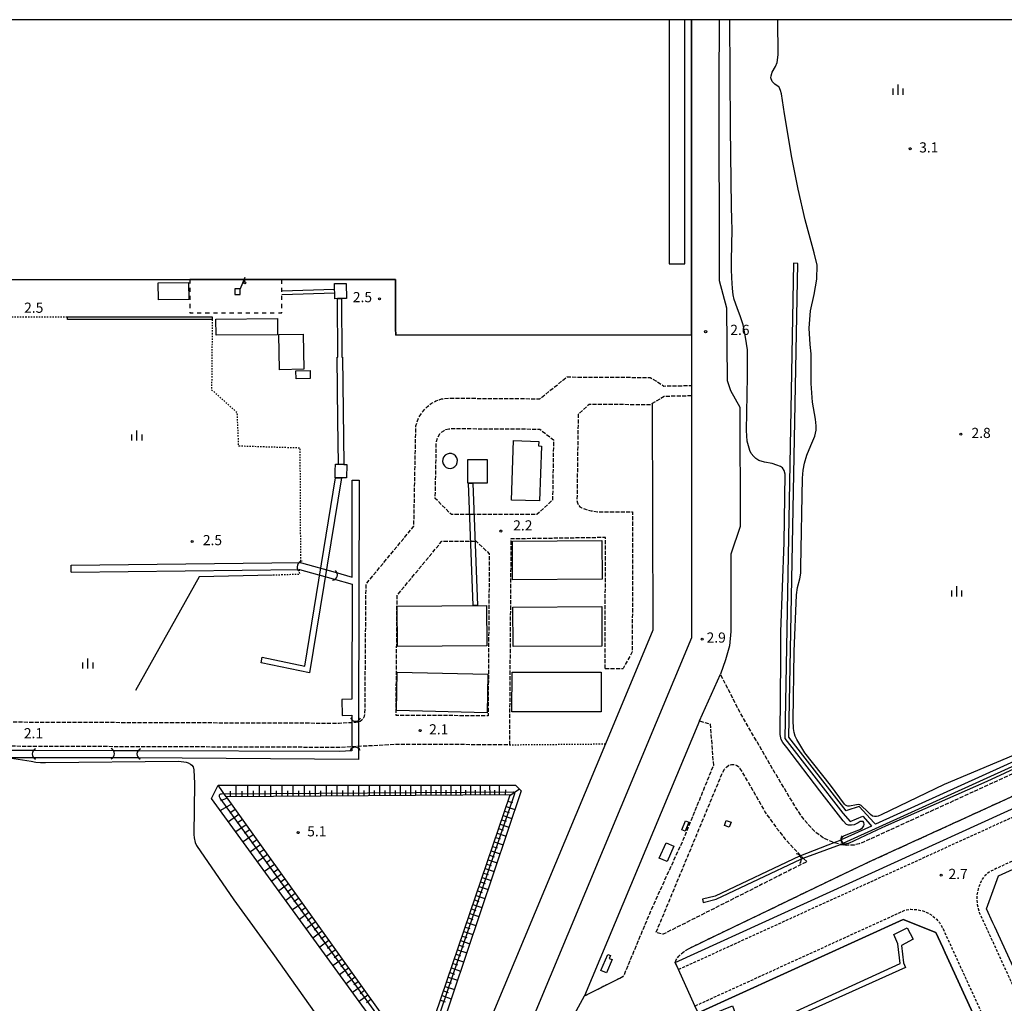
# Model space of a CAD drawing. Extents: x -24000 to -22000, y 102000 to 103500.
# Drawn here: x -23118 to -22754, y 103137 to 103500 of the extents above; entities that cross this region are included whole.
import ezdxf
from ezdxf.enums import TextEntityAlignment as Align

# ---------------------------------------------------------------- set-up
doc = ezdxf.new("R2010")
doc.units = 0
for name, pattern in [('210600', [2, 1.5, -0.5]), ('221300', [1.5, 1, -0.5]), ('620100', [3, 1.5, -1.5]), ('630100', [1, 0.5, -0.5])]:
    doc.linetypes.add(name, pattern=pattern)
for name, color, linetype in [('2101000', 7, 'Continuous'), ('2101001', 7, 'Continuous'), ('2106000', 3, '210600'), ('2106001', 3, '210600'), ('2213000', 7, '221300'), ('3001000', 4, 'Continuous'), ('4219000', 1, 'Continuous'), ('4219990', 1, 'Continuous'), ('4228000', 7, 'Continuous'), ('4231000', 7, 'Continuous'), ('4262000', 1, '426200'), ('5101000', 4, 'Continuous'), ('5101001', 4, 'Continuous'), ('5232000', 4, 'Continuous'), ('6101110', 6, 'Continuous'), ('6101120', 6, 'Continuous'), ('6101990', 6, 'Continuous'), ('6110000', 1, '611000'), ('6130000', 3, '613000'), ('6201000', 6, '620100'), ('6301000', 3, '630100'), ('6334000', 3, 'Continuous'), ('7102000', 6, 'Continuous'), ('7102001', 8, 'Continuous'), ('7312000', 1, 'Continuous'), ('999', 7, 'Continuous')]:
    doc.layers.add(name, color=color, linetype=linetype)
doc.styles.add('PlotAnnotation', font='txt')
doc.linetypes.add('426200', pattern='A,1.5,[3,dmdr.shx,S=0.1,R=180,X=0,Y=0],1.5', length=3)
doc.linetypes.add('611000', pattern='A,1,[3,dmdr.shx,S=0.2,R=0,X=0,Y=0],1', length=2)
doc.linetypes.add('613000', pattern='A,1,-0.75,[1,dmdr.shx,S=0.15,R=0,X=0,Y=0],-0.75,1', length=3.5)

# ---------------------------------------------------------------- blocks, each defined once
blk = doc.blocks.new('421900')
at = {"layer": '4219990'}
blk.add_arc((-0.31, 0), 0.812, 292.6199, 67.3801, dxfattribs=at)
blk = doc.blocks.new('633400')
at = {"layer": '6334000'}
for points in [[(-0.75, -0.75), (-0.75, 0.15)], [(0, -0.75), (0, 0.75)], [(0.75, -0.75), (0.75, 0.15)]]:
    blk.add_lwpolyline(points, dxfattribs=at)
blk = doc.blocks.new('731200')
at = {"layer": '7312000'}
blk.add_circle((0, 0), 0.15, dxfattribs=at)
blk = doc.blocks.new('422800')
at = {"layer": '4228000'}
for points in [[(1.1, 2.5), (0.4, 0.8)], [(1.1, 1.85), (1.1, 2.5)]]:
    blk.add_lwpolyline(points, dxfattribs=at)
blk.add_lwpolyline([(-0.4, 0), (0.4, 0), (0.4, 0.8), (-0.4, 0.8)], close=True, dxfattribs=at)
blk.add_circle((1.1, 1.7), 0.15, dxfattribs=at)

msp = doc.modelspace()

# ---------------------------------------------------------------- linework, layer by layer
at = {"layer": '2101000', "flags": 128}
for points in [[(-22869.28, 103500), (-22869.29, 103383.66), (-22869.29, 103364.88)], [(-22859.14, 103500), (-22859.21, 103476.14), (-22859.05, 103403.66), (-22856.43, 103393.62), (-22856.15, 103366.7), (-22854.94, 103363.02), (-22851.43, 103356.92), (-22851.34, 103312.86), (-22854.72, 103302.63), (-22854.79, 103280.69), (-22854.82, 103273.96), (-22855.25, 103268.74), (-22856.75, 103263.51), (-22858.62, 103258.23)], [(-22869.29, 103361.05), (-22869.29, 103271.68), (-22928.02, 103130.93), (-22982.31, 102999.99), (-22998.97, 102959.82), (-23000.01, 102957.3), (-23035.6, 102871.89)], [(-22875.32, 103151.72), (-22551.17, 103299.48)], [(-22866.34, 103241), (-22908.8, 103139.39)], [(-22694.12, 103027.4), (-22757.22, 103164.92), (-22757.91, 103166.43), (-22760.25, 103171.53), (-22755.83, 103183.77), (-22654.97, 103229.75)]]:
    msp.add_lwpolyline(points, dxfattribs=at)
at = {"layer": '2101001', "flags": 128}
for points in [[(-22869.29, 103364.88), (-22869.29, 103361.05)], [(-22866.34, 103241), (-22858.62, 103258.23)], [(-22760.57, 103122.58), (-22775.6, 103155.35), (-22776.47, 103157.25), (-22779.07, 103162.9), (-22791.1, 103167.69), (-22866.86, 103133.16), (-22868.02, 103135.7), (-22874.16, 103149.17), (-22875.32, 103151.72)], [(-22920.86, 103117.48), (-22908.8, 103139.39)]]:
    msp.add_lwpolyline(points, dxfattribs=at)
at = {"layer": '2106000', "flags": 128}
for points in [[(-22535.97, 103500), (-22536.02, 103442.64), (-22536.17, 103388.89), (-22536.5, 103362.12), (-22536.88, 103325.7), (-22538.05, 103322.7), (-22540.25, 103319.79), (-22544.03, 103315.46), (-22710.31, 103239.89), (-22805.56, 103196.31), (-22807.41, 103195.56), (-22809.11, 103195.16), (-22811.84, 103195.05), (-22813.96, 103195.23), (-22814.3, 103195.33), (-22816.59, 103196.03), (-22817.13, 103196.19), (-22820.54, 103197.71), (-22823.54, 103199.96), (-22826.38, 103202.9), (-22828.69, 103205.87), (-22830.9, 103209.21), (-22838.63, 103222.08), (-22851.19, 103243.8), (-22858.62, 103258.23)], [(-23129.14, 103342.22), (-23228.27, 103343.19), (-23159.65, 103240.8), (-23112.54, 103240.58), (-22999.55, 103240.19), (-22993.37, 103240.52), (-22992.46, 103240.66), (-22991.74, 103240.94), (-22991.13, 103241.34), (-22990.63, 103241.91), (-22990.19, 103242.77), (-22989.99, 103243.57), (-22989.58, 103291.55), (-22971.91, 103312.92), (-22971.19, 103349.95), (-22970.06, 103353.14), (-22968.52, 103355.43), (-22966.82, 103357.19), (-22965.4, 103358.32), (-22963.77, 103359.2), (-22961.71, 103359.93), (-22958.6, 103360.21), (-22925.35, 103359.99), (-22915.32, 103368.04), (-22884.53, 103367.86), (-22879.53, 103364.7), (-22869.29, 103364.88)], [(-22869.29, 103361.05), (-22879.42, 103360.83), (-22883.85, 103358.2), (-22884.59, 103357.76), (-22907.09, 103357.89), (-22911.19, 103354.26), (-22911.65, 103322.5), (-22911.47, 103321.52), (-22911.08, 103320.73), (-22910.54, 103320.13), (-22909.81, 103319.68), (-22908.51, 103319.16), (-22906.39, 103318.64), (-22904.01, 103318.21), (-22891.11, 103318.27), (-22891.2, 103266.47), (-22894.56, 103260.4)], [(-22901.21, 103260.3), (-22901.12, 103308.73), (-22936.06, 103308.2), (-22936.62, 103232.18), (-22978.12, 103232.29), (-22999.58, 103231.19), (-23112.58, 103231.58), (-23166.27, 103231.83), (-23236.38, 103336.43), (-23239.32, 103340.71), (-23240.19, 103341.69), (-23241.04, 103342.45), (-23241.94, 103342.9), (-23243.4, 103343.34), (-23267, 103343.57), (-23299.99, 103350.19), (-23305.87, 103349.93), (-23306.07, 103357.7), (-23347.24, 103357.29), (-23347.23, 103349.84), (-23354.43, 103351.22), (-23357.13, 103352.31), (-23369.02, 103357.93), (-23370.56, 103358.52), (-23372.11, 103358.87), (-23373.65, 103359), (-23375.39, 103358.92)], [(-22951.34, 103317.2), (-22958.01, 103317.19), (-22964.01, 103323.16), (-22963.6, 103344.17), (-22963.09, 103345.71), (-22962.37, 103346.99), (-22961.73, 103347.65), (-22960.9, 103348.2), (-22960.05, 103348.59), (-22958.95, 103348.87), (-22957.77, 103349), (-22925.42, 103348.79), (-22920.33, 103344.81), (-22920.65, 103322.63), (-22926.46, 103317.2), (-22949.74, 103317.2)], [(-22949.36, 103307.36), (-22948.94, 103307.35), (-22944.05, 103302.74), (-22944.49, 103242.9), (-22978.49, 103242.99), (-22978.12, 103287.37), (-22961.55, 103307.4), (-22950.97, 103307.36)], [(-22866.34, 103241), (-22862.41, 103239.84), (-22861.24, 103224.51), (-22872.37, 103197.23), (-22884.3, 103171.06), (-22894.51, 103146.57)], [(-22827.81, 103190.05), (-22826.57, 103189.07), (-22879.83, 103162.18), (-22882.39, 103162.86), (-22858.1, 103221.29), (-22857.12, 103223.11), (-22856.31, 103224.05), (-22855.46, 103224.59), (-22854.57, 103224.89), (-22853.68, 103224.93), (-22853.08, 103224.8), (-22852.57, 103224.58), (-22851.98, 103224.11), (-22850.71, 103222.37), (-22841.99, 103207.05), (-22837.89, 103201.44), (-22834.76, 103197.44), (-22831.18, 103193.53), (-22828.96, 103191.23), (-22828.04, 103190.28), (-22827.81, 103190.05)], [(-22875.32, 103151.72), (-22874.97, 103152.74), (-22873.97, 103154.14), (-22873.39, 103154.72), (-22871.58, 103156.2), (-22870.44, 103156.86)]]:
    msp.add_lwpolyline(points, dxfattribs=at)
at = {"layer": '2106001', "flags": 128}
for points in [[(-22870.44, 103156.86), (-22864.69, 103159.62), (-22812.98, 103184.53), (-22802.4, 103189.52), (-22707.2, 103233.07), (-22499.99, 103327.25), (-22422.86, 103362.3)], [(-22949.74, 103317.2), (-22951.34, 103317.2)], [(-22950.97, 103307.36), (-22949.36, 103307.36)], [(-22901.21, 103260.3), (-22894.56, 103260.4)], [(-22894.51, 103146.57), (-22908.8, 103139.39)]]:
    msp.add_lwpolyline(points, dxfattribs=at)
at = {"layer": '2213000', "flags": 128}
for points in [[(-22875.32, 103151.72), (-22874.16, 103149.17), (-22550.01, 103296.94), (-22549.97, 103297.06), (-22524.25, 103309.83)], [(-22411.19, 102993.14), (-22457.64, 103094.69), (-22489.92, 103165.9), (-22503.18, 103196.72), (-22507.13, 103206.95), (-22510.12, 103216.01), (-22513.27, 103227.14), (-22515.26, 103235.65), (-22516.57, 103241.36), (-22517.71, 103247.68), (-22518.86, 103255.45), (-22521.04, 103276.19), (-22521.33, 103278.27), (-22521.74, 103279.73), (-22522.34, 103281.04), (-22523.02, 103282.09), (-22524.1, 103283.3), (-22525.8, 103284.78), (-22527.6, 103285.98), (-22529.24, 103286.78), (-22531.22, 103287.29), (-22532.92, 103287.47), (-22534.73, 103287.31), (-22536.77, 103286.69), (-22543.88, 103283.47), (-22756.75, 103186.43), (-22757.33, 103186.13), (-22759.18, 103185.19), (-22760.79, 103183.87), (-22761.88, 103182.57), (-22762.74, 103180.82), (-22763.38, 103179), (-22763.78, 103177.19), (-22763.92, 103175.39), (-22763.7, 103173.2), (-22763.39, 103171.68), (-22762.98, 103170.28), (-22760.6, 103165.1), (-22759.88, 103163.53), (-22696.83, 103026.09), (-22696.15, 103024.63), (-22684.85, 102999.99), (-22635.31, 102892.02), (-22634.54, 102890.33), (-22634.36, 102890.06), (-22633.31, 102888.74), (-22631.87, 102887.29), (-22629.97, 102886.01), (-22627.89, 102885.13), (-22626.03, 102884.67), (-22623.74, 102884.4), (-22621.95, 102884.52), (-22620.52, 102884.74), (-22618.51, 102885.41), (-22500, 102939.42), (-22414.74, 102978.28), (-22413.74, 102979.03), (-22412.76, 102980), (-22412.02, 102980.88), (-22411.34, 102981.98), (-22410.71, 102983.59), (-22410.1, 102986.43), (-22409.94, 102987.85), (-22409.94, 102989.12), (-22410.13, 102990.45), (-22410.49, 102991.65), (-22411.19, 102993.14)], [(-22866.86, 103133.16), (-22868.02, 103135.7), (-22790.14, 103171.21), (-22789.8, 103171.25), (-22788.27, 103171.43), (-22786.27, 103171.32), (-22783.78, 103170.87), (-22781.78, 103170.01), (-22780.24, 103169.06), (-22778.73, 103167.72), (-22777.7, 103166.52), (-22777.14, 103165.69), (-22776.34, 103164.15), (-22773.78, 103158.58), (-22772.94, 103156.73), (-22710.06, 103019.68), (-22709.38, 103018.21), (-22701.02, 102999.99), (-22648.67, 102885.89), (-22647.9, 102883.92), (-22647.45, 102881.78), (-22647.4, 102879.65), (-22647.63, 102877.43), (-22648.45, 102875.23), (-22649.53, 102873.35), (-22651.04, 102871.62), (-22652.61, 102870.37), (-22654.8, 102869.07), (-22660.71, 102866.33), (-22666.16, 102863.92), (-22672.62, 102861.38), (-22681.19, 102858.13), (-22687.98, 102855.93), (-22694.65, 102853.85), (-22701.14, 102851.94), (-22706.9, 102850.46), (-22712.64, 102849.06), (-22720.23, 102847.44), (-22726.46, 102846.25), (-22732.59, 102845.26), (-22738.73, 102844.31), (-22744.36, 102843.62), (-22750.31, 102843.02), (-22756.06, 102842.57), (-22762.29, 102842.2), (-22768.72, 102841.96), (-22774.1, 102841.83), (-22780.48, 102841.81), (-22785.31, 102841.79), (-22956.66, 102841.79), (-22969.38, 102841.79), (-23000.01, 102841.79), (-23018.63, 102841.79), (-23035.69, 102840.99), (-23035.35, 102845.36)]]:
    msp.add_lwpolyline(points, dxfattribs=at)
at = {"layer": '3001000', "flags": 128}
for points in [[(-23055.19, 103402.95), (-23055.08, 103396.7), (-23066.34, 103396.51), (-23066.45, 103402.76), (-23055.19, 103402.95)], [(-22999.79, 103396.96), (-23000, 103396.96), (-23000.13, 103396.96), (-23001.16, 103396.95), (-23001.18, 103399), (-23001.2, 103400.5), (-23001.21, 103402.5), (-23000, 103402.51), (-22996.89, 103402.54), (-22996.84, 103396.99), (-22998.63, 103396.97), (-22999.79, 103396.96)], [(-23022.32, 103389.59), (-23022.27, 103383.65), (-23045.02, 103383.43), (-23045.07, 103389.37), (-23022.32, 103389.59)], [(-23021.88, 103383.71), (-23012.86, 103383.9), (-23012.59, 103370.92), (-23021.61, 103370.73), (-23021.88, 103383.71)], [(-23015.5, 103370.32), (-23010.29, 103370.47), (-23010.2, 103367.45), (-23015.41, 103367.3), (-23015.5, 103370.32)], [(-22924.79, 103342.5), (-22925.44, 103322.24), (-22935.85, 103322.57), (-22935.15, 103344.52), (-22925.78, 103344.22), (-22925.83, 103342.54), (-22924.79, 103342.5)], [(-22997.81, 103335.73), (-22996.69, 103335.7), (-22996.83, 103330.72), (-23000, 103330.81), (-23001.04, 103330.84), (-23001.02, 103331.52), (-23000.97, 103333.34), (-23000.89, 103335.82), (-23000, 103335.8), (-22999.81, 103335.79), (-22997.81, 103335.73)], [(-22950.18, 103328.82), (-22951.78, 103328.83), (-22951.98, 103328.83), (-22951.94, 103337.55), (-22944.81, 103337.52), (-22944.84, 103328.8), (-22950.18, 103328.82)], [(-22935.52, 103307.4), (-22902.46, 103307.61), (-22902.37, 103293.34), (-22935.43, 103293.14), (-22935.52, 103307.4)], [(-22944.95, 103268.75), (-22977.96, 103268.54), (-22978.06, 103283.4), (-22945.05, 103283.61), (-22944.95, 103268.75)], [(-22935.33, 103283.06), (-22902.5, 103283.21), (-22902.43, 103268.64), (-22935.26, 103268.48), (-22935.33, 103283.06)], [(-22944.88, 103244.04), (-22978.38, 103244.85), (-22978.04, 103259.03), (-22944.54, 103258.22), (-22944.88, 103244.04)], [(-22935.64, 103258.98), (-22902.7, 103258.96), (-22902.7, 103244.35), (-22935.65, 103244.37), (-22935.64, 103258.98)], [(-22872.83, 103200.81), (-22871.51, 103204.03), (-22870.33, 103203.55), (-22871.65, 103200.33), (-22872.83, 103200.81)], [(-22857.11, 103202.37), (-22856.45, 103204.21), (-22854.71, 103203.59), (-22855.37, 103201.75), (-22857.11, 103202.37)], [(-22881.23, 103190.28), (-22878.73, 103196.02), (-22875.8, 103194.75), (-22878.3, 103189.01), (-22881.23, 103190.28)], [(-22898.69, 103152.83), (-22900.74, 103147.99), (-22902.78, 103148.86), (-22900.26, 103154.76), (-22899.29, 103154.34), (-22899.74, 103153.27), (-22898.69, 103152.83)]]:
    msp.add_lwpolyline(points, close=True, dxfattribs=at)
at = {"layer": '4231000', "flags": 128}
msp.add_lwpolyline([(-22956.01, 103338.11), (-22956.47, 103338.85), (-22957.14, 103339.4), (-22957.95, 103339.73), (-22958.81, 103339.78), (-22959.66, 103339.57), (-22960.39, 103339.11), (-22960.95, 103338.44), (-22961.27, 103337.64), (-22961.33, 103336.77), (-22961.11, 103335.93), (-22960.65, 103335.19), (-22959.98, 103334.64), (-22959.18, 103334.31), (-22958.31, 103334.26), (-22957.47, 103334.47), (-22956.73, 103334.93), (-22956.18, 103335.6), (-22955.86, 103336.4), (-22955.8, 103337.27), (-22956.01, 103338.11)], close=True, dxfattribs=at)
at = {"layer": '4262000', "flags": 128}
for points in [[(-23020.76, 103399.9), (-23001.2, 103400.5)], [(-23001.18, 103399), (-23020.76, 103398.4)]]:
    msp.add_lwpolyline(points, dxfattribs=at)
for points in [[(-23000, 103396.96), (-22999.79, 103396.96), (-22998.63, 103396.97), (-22998.52, 103375.39), (-22998.28, 103375.39), (-22997.81, 103335.73), (-22999.81, 103335.79), (-23000, 103351.9), (-23000.28, 103375.37), (-23000.02, 103375.37), (-23000.13, 103396.96), (-23000, 103396.96)], [(-23099.9, 103389.23), (-23099.9, 103390.23), (-23046.43, 103390.28), (-23046.43, 103389.28), (-23099.9, 103389.23)], [(-23000.82, 103330.83), (-22998.7, 103330.77), (-23010.5, 103258.71), (-23028.4, 103262.43), (-23027.97, 103264.49), (-23012.17, 103261.2), (-23000.82, 103330.83)], [(-22950.18, 103328.82), (-22948.46, 103283.59), (-22950.06, 103283.58), (-22951.78, 103328.83), (-22950.18, 103328.82)]]:
    msp.add_lwpolyline(points, close=True, dxfattribs=at)
at = {"layer": '5101000', "flags": 128}
for points in [[(-22543.33, 103500), (-22543.61, 103416.36), (-22543.33, 103369.67), (-22543.37, 103323.57), (-22544.86, 103321.21), (-22555.64, 103315.77), (-22634.03, 103280.52), (-22738.22, 103231.46), (-22801.27, 103202.81), (-22801.78, 103203.36), (-22807.31, 103209.34), (-22811.89, 103207.87), (-22812.18, 103207.82), (-22833.31, 103235.04), (-22830.06, 103409.99), (-22831.56, 103410.02), (-22834.82, 103234.54), (-22813.37, 103206.9), (-22810.7, 103203.81), (-22805.94, 103205.8), (-22803.27, 103202.75), (-22802.74, 103202.14), (-22813.96, 103197.05)], [(-22541.83, 103500), (-22542.21, 103416.37), (-22541.93, 103369.67), (-22541.97, 103323.16), (-22543.89, 103320.13), (-22555.04, 103314.5), (-22633.46, 103279.24), (-22737.6, 103230.1), (-22813.34, 103195.68)], [(-23001.06, 103295.9), (-22994.75, 103294.15), (-22994.69, 103329.95)], [(-22992.19, 103329.95), (-22992.36, 103241.19)], [(-23098.56, 103298.47), (-23013.82, 103299.45), (-23013.47, 103299.35)], [(-23098.53, 103295.97), (-23014.29, 103296.94)], [(-23001.68, 103293.48), (-22994.76, 103291.55), (-22994.84, 103249.05), (-22998.51, 103248.95), (-22998.45, 103242.99), (-22994.85, 103243.09), (-22994.86, 103241.43)], [(-23082.91, 103229.98), (-23112.58, 103230.08)], [(-22994.82, 103230.89), (-22994.81, 103229.93), (-22999.54, 103229.69), (-23073.84, 103229.95)], [(-22992.37, 103230.85), (-22992.37, 103226.76), (-23073.75, 103227.41)], [(-23083.24, 103227.39), (-23112.35, 103227.33)], [(-22829.45, 103191.03), (-22860.56, 103176.24), (-22865.28, 103175.15), (-22865.01, 103173.98), (-22860.16, 103175.1), (-22828.95, 103189.94)], [(-22864.71, 103131.4), (-22854.14, 103135.71), (-22850.67, 103126.3), (-22850.42, 103125.88), (-22849.91, 103125.55), (-22849.47, 103125.49), (-22848.99, 103125.53), (-22848.39, 103125.7), (-22792.17, 103151.34), (-22793.08, 103158.68), (-22794.48, 103162.13), (-22789.55, 103164.55), (-22787.41, 103160.35), (-22791.67, 103158.1), (-22791.01, 103151.65), (-22790.17, 103149.89), (-22849.34, 103123.35), (-22848.87, 103113.05)]]:
    msp.add_lwpolyline(points, dxfattribs=at)
at = {"layer": '5101001', "flags": 128}
for points in [[(-23054.67, 103404.01), (-23038.58, 103404.03), (-23020.77, 103404.04), (-23000, 103404.06), (-22978.74, 103404.07), (-22978.68, 103391.65), (-22978.65, 103385.99), (-22978.64, 103383.49), (-22869.29, 103383.66), (-22869.28, 103500)], [(-23054.67, 103404.01), (-23179.05, 103403.92), (-23178.89, 103390.12), (-23178.84, 103386), (-23178.82, 103383.52)], [(-22994.69, 103329.95), (-22992.19, 103329.95)], [(-23098.53, 103295.97), (-23098.56, 103298.47)], [(-23013.47, 103299.35), (-23001.06, 103295.9)], [(-23014.29, 103296.94), (-23014.14, 103296.94), (-23001.68, 103293.48)], [(-22994.86, 103241.43), (-22994.82, 103230.89)], [(-22992.36, 103241.19), (-22992.38, 103231.56), (-22992.37, 103230.85)], [(-23112.58, 103230.08), (-23121.16, 103230.12)], [(-23073.84, 103229.95), (-23082.91, 103229.98)], [(-23112.35, 103227.33), (-23121.4, 103227.31)], [(-23073.75, 103227.41), (-23074.16, 103227.41), (-23083.24, 103227.39)], [(-22829.45, 103191.03), (-22828.96, 103191.23), (-22816.59, 103196.03), (-22813.96, 103197.05)], [(-22828.95, 103189.94), (-22828.04, 103190.28), (-22814.3, 103195.33), (-22813.34, 103195.68)]]:
    msp.add_lwpolyline(points, dxfattribs=at)
at = {"layer": '5232000', "flags": 128}
msp.add_lwpolyline([(-22877.55, 103500), (-22877.55, 103409.84), (-22871.79, 103409.84), (-22871.78, 103500)], dxfattribs=at)
at = {"layer": '6101110', "flags": 128}
msp.add_lwpolyline([(-22970.29, 103113.67), (-22936.32, 103213.75), (-23041.27, 103212.89), (-22970.29, 103113.67)], dxfattribs=at)
at = {"layer": '6101120', "flags": 128}
msp.add_lwpolyline([(-23044.19, 103217.24), (-22934.35, 103217.24), (-22932.22, 103215.21), (-22967.65, 103110.03), (-22971.12, 103108.41), (-23046.66, 103212.3), (-23044.19, 103217.24)], dxfattribs=at)
at = {"layer": '6101990', "flags": 128}
for points in [[(-23041.27, 103212.89), (-23044.19, 103217.24)], [(-23039.7, 103212.9), (-23039.7, 103215.07)], [(-23037.54, 103212.92), (-23037.56, 103217.24)], [(-23035.4, 103212.94), (-23035.41, 103215.09)], [(-23033.26, 103212.96), (-23033.27, 103217.24)], [(-23031.13, 103212.97), (-23031.14, 103215.11)], [(-23029, 103212.99), (-23029.02, 103217.24)], [(-23026.9, 103213.01), (-23026.91, 103215.12)], [(-23024.79, 103213.03), (-23024.81, 103217.24)], [(-23022.7, 103213.04), (-23022.71, 103215.14)], [(-23020.61, 103213.06), (-23020.62, 103217.24)], [(-23018.53, 103213.08), (-23018.54, 103215.16)], [(-23016.46, 103213.09), (-23016.48, 103217.24)], [(-23014.4, 103213.11), (-23014.41, 103215.18)], [(-23012.34, 103213.13), (-23012.36, 103217.24)], [(-23010.3, 103213.14), (-23010.31, 103215.19)], [(-23008.26, 103213.16), (-23008.28, 103217.24)], [(-23006.24, 103213.18), (-23006.25, 103215.21)], [(-23004.22, 103213.19), (-23004.23, 103217.24)], [(-23002.21, 103213.21), (-23002.22, 103215.23)], [(-23000.2, 103213.23), (-23000.22, 103217.24)], [(-22998.21, 103213.24), (-22998.22, 103215.24)], [(-22996.22, 103213.26), (-22996.24, 103217.24)], [(-22994.25, 103213.28), (-22994.25, 103215.26)], [(-22992.27, 103213.29), (-22992.29, 103217.24)], [(-22990.31, 103213.31), (-22990.32, 103215.27)], [(-22988.36, 103213.32), (-22988.37, 103217.24)], [(-22986.41, 103213.34), (-22986.42, 103215.29)], [(-22984.47, 103213.36), (-22984.49, 103217.24)], [(-22982.54, 103213.37), (-22982.55, 103215.31)], [(-22980.62, 103213.39), (-22980.63, 103217.24)], [(-22978.71, 103213.4), (-22978.71, 103215.32)], [(-22976.8, 103213.42), (-22976.81, 103217.24)], [(-22974.9, 103213.43), (-22974.91, 103215.34)], [(-22973.01, 103213.45), (-22973.02, 103217.24)], [(-22971.13, 103213.46), (-22971.13, 103215.35)], [(-22969.25, 103213.48), (-22969.26, 103217.24)], [(-22967.38, 103213.5), (-22967.39, 103215.37)], [(-22965.52, 103213.51), (-22965.53, 103217.24)], [(-22963.67, 103213.53), (-22963.67, 103215.38)], [(-22961.82, 103213.54), (-22961.83, 103217.24)], [(-22959.98, 103213.56), (-22959.99, 103215.4)], [(-22958.15, 103213.57), (-22958.16, 103217.24)], [(-22956.33, 103213.59), (-22956.34, 103215.41)], [(-22954.51, 103213.6), (-22954.53, 103217.24)], [(-22952.71, 103213.62), (-22952.71, 103215.43)], [(-22950.9, 103213.63), (-22950.92, 103217.24)], [(-22949.11, 103213.65), (-22949.12, 103215.44)], [(-22947.32, 103213.66), (-22947.34, 103217.24)], [(-22945.55, 103213.67), (-22945.55, 103215.46)], [(-22943.77, 103213.69), (-22943.79, 103217.24)], [(-22942.01, 103213.7), (-22942.02, 103215.47)], [(-22940.25, 103213.72), (-22940.27, 103217.24)], [(-22938.1, 103213.74), (-22937.87, 103215.49)], [(-22936.43, 103213.4), (-22932.91, 103215.87)], [(-23040.93, 103212.42), (-23043.4, 103211.48)], [(-22937.13, 103211.37), (-22935.5, 103210.82)], [(-23039.34, 103210.19), (-23043.42, 103207.85)], [(-23037.99, 103208.3), (-23039.88, 103206.94)], [(-22938.37, 103207.71), (-22936.74, 103207.16)], [(-22937.82, 103209.33), (-22934.57, 103208.24)], [(-23036.64, 103206.41), (-23040.4, 103203.69)], [(-23035.29, 103204.54), (-23037.17, 103203.18)], [(-22939.47, 103204.46), (-22937.84, 103203.91)], [(-22938.92, 103206.09), (-22935.66, 103204.99)], [(-23033.95, 103202.66), (-23037.69, 103199.97)], [(-23032.62, 103200.8), (-23034.49, 103199.46)], [(-22941.13, 103199.57), (-22937.86, 103198.47)], [(-22940.58, 103201.2), (-22938.94, 103200.65)], [(-22940.02, 103202.83), (-22936.76, 103201.73)], [(-23031.29, 103198.94), (-23035, 103196.27)], [(-23029.97, 103197.1), (-23031.82, 103195.77)], [(-22942.24, 103196.3), (-22938.96, 103195.19)], [(-22941.68, 103197.94), (-22940.05, 103197.38)], [(-23028.65, 103195.25), (-23032.33, 103192.6)], [(-23027.34, 103193.42), (-23029.18, 103192.1)], [(-22943.35, 103193.03), (-22940.07, 103191.91)], [(-22942.8, 103194.66), (-22941.16, 103194.11)], [(-23026.03, 103191.59), (-23029.68, 103188.96)], [(-23024.73, 103189.77), (-23026.55, 103188.46)], [(-22944.47, 103189.74), (-22941.17, 103188.63)], [(-22943.91, 103191.38), (-22942.26, 103190.83)], [(-23023.43, 103187.96), (-23027.06, 103185.34)], [(-23022.14, 103186.15), (-23023.95, 103184.85)], [(-22946.14, 103184.8), (-22944.49, 103184.24)], [(-22945.58, 103186.45), (-22942.28, 103185.33)], [(-22945.03, 103188.1), (-22943.38, 103187.54)], [(-23020.85, 103184.35), (-23024.45, 103181.75)], [(-23019.57, 103182.56), (-23021.36, 103181.27)], [(-22947.27, 103181.5), (-22945.61, 103180.94)], [(-22946.7, 103183.15), (-22943.4, 103182.03)], [(-23018.29, 103180.77), (-23021.86, 103178.2)], [(-23017.02, 103178.99), (-23018.8, 103177.71)], [(-22948.39, 103178.19), (-22946.73, 103177.62)], [(-22947.83, 103179.84), (-22944.51, 103178.72)], [(-23015.75, 103177.22), (-23019.29, 103174.66)], [(-23014.49, 103175.46), (-23016.25, 103174.18)], [(-22949.52, 103174.87), (-22947.85, 103174.3)], [(-22948.95, 103176.53), (-22945.63, 103175.4)], [(-23013.23, 103173.69), (-23016.74, 103171.16)], [(-23010.73, 103170.2), (-23014.21, 103167.68)], [(-23011.98, 103171.94), (-23013.73, 103170.68)], [(-22950.65, 103171.54), (-22948.98, 103170.98)], [(-22950.08, 103173.2), (-22946.75, 103172.08)], [(-23008.24, 103166.73), (-23011.7, 103164.23)], [(-23009.49, 103168.46), (-23011.22, 103167.21)], [(-22951.78, 103168.21), (-22950.11, 103167.64)], [(-22951.21, 103169.87), (-22947.87, 103168.75)], [(-23005.78, 103163.28), (-23009.21, 103160.8)], [(-23007.01, 103165), (-23008.74, 103163.76)], [(-22953.48, 103163.19), (-22950.12, 103162.06)], [(-22952.91, 103164.86), (-22951.24, 103164.3)], [(-22952.34, 103166.54), (-22949, 103165.4)], [(-23003.32, 103159.84), (-23006.72, 103157.38)], [(-23004.55, 103161.56), (-23006.26, 103160.33)], [(-22954.62, 103159.84), (-22951.26, 103158.7)], [(-22954.05, 103161.51), (-22952.37, 103160.95)], [(-23000.87, 103156.42), (-23004.25, 103153.98)], [(-23002.09, 103158.13), (-23003.79, 103156.9)], [(-22955.76, 103156.48), (-22952.39, 103155.34)], [(-22955.19, 103158.16), (-22953.51, 103157.59)], [(-22998.44, 103153.03), (-23001.8, 103150.61)], [(-22999.66, 103154.72), (-23001.34, 103153.51)], [(-22956.9, 103153.11), (-22953.52, 103151.96)], [(-22956.33, 103154.79), (-22954.64, 103154.22)], [(-22996.04, 103149.66), (-22999.37, 103147.26)], [(-22997.24, 103151.35), (-22998.91, 103150.14)], [(-22958.05, 103149.73), (-22954.66, 103148.58)], [(-22957.48, 103151.42), (-22955.79, 103150.85)], [(-22993.65, 103146.32), (-22996.95, 103143.94)], [(-22994.84, 103147.99), (-22996.5, 103146.8)], [(-22959.2, 103146.34), (-22955.8, 103145.2)], [(-22958.62, 103148.04), (-22956.93, 103147.46)], [(-22991.28, 103143.01), (-22994.56, 103140.65)], [(-22992.46, 103144.67), (-22994.11, 103143.48)], [(-22990.1, 103141.37), (-22991.73, 103140.19)], [(-22960.93, 103141.25), (-22959.22, 103140.67)], [(-22960.35, 103142.95), (-22956.95, 103141.8)], [(-22959.77, 103144.65), (-22958.08, 103144.07)], [(-22988.93, 103139.72), (-22992.18, 103137.38)], [(-22987.76, 103138.09), (-22989.38, 103136.92)], [(-22962.08, 103137.85), (-22960.38, 103137.27)], [(-22961.5, 103139.55), (-22958.09, 103138.4)]]:
    msp.add_lwpolyline(points, dxfattribs=at)
at = {"layer": '6110000', "flags": 128}
for points in [[(-22869.28, 103500), (-22869.29, 103383.66), (-22978.64, 103383.49), (-22978.65, 103385.99), (-22978.68, 103391.65), (-22978.74, 103404.07), (-23000, 103404.06), (-23020.77, 103404.04), (-23038.58, 103404.03), (-23054.67, 103404.01), (-23179.05, 103403.92), (-23178.89, 103390.12), (-23178.84, 103386), (-23178.82, 103383.52), (-23200.25, 103383.47), (-23250.92, 103383.37), (-23291.91, 103383.28), (-23382.08, 103383.1), (-23500, 103382.9), (-23695.69, 103382.58), (-23894.31, 103382.37), (-23980.13, 103382.86), (-24000, 103382.91)], [(-22869.29, 103271.68), (-22928.02, 103130.93), (-22982.31, 102999.99), (-22998.97, 102959.82), (-23000.01, 102957.3), (-23035.6, 102871.89), (-23054.73, 102825.97), (-23134.79, 102632.92), (-23170.41, 102547.33), (-23169.29, 102546.18), (-23174.07, 102534.74), (-23188.59, 102499.99), (-23207.99, 102453.57), (-23217.95, 102429.74), (-23225.08, 102434.38), (-23228.88, 102436.86), (-23252.93, 102452.53), (-23289.1, 102476.1), (-23325.77, 102499.99), (-23408.26, 102553.75), (-23492.05, 102608.34), (-23500.02, 102613.54), (-23515.79, 102623.82), (-23522.9, 102628.88), (-23545.02, 102644.61), (-23540.85, 102651.15), (-23537.72, 102656.07), (-23534.37, 102661.3)]]:
    msp.add_lwpolyline(points, dxfattribs=at)
at = {"layer": '6130000', "flags": 128}
for points in [[(-22870.44, 103156.86), (-22864.69, 103159.62), (-22812.98, 103184.53), (-22802.4, 103189.52), (-22707.2, 103233.07), (-22499.99, 103327.25), (-22422.86, 103362.3)], [(-22883.85, 103358.2), (-22883.59, 103274.46), (-22901.12, 103232.51), (-22964.64, 103080.45)], [(-23024.19, 103294.79), (-23051.25, 103294.22), (-23074.85, 103252.2)], [(-22866.86, 103133.16), (-22791.1, 103167.69), (-22779.07, 103162.9), (-22776.47, 103157.25), (-22775.6, 103155.35), (-22760.57, 103122.58), (-22836.77, 103087.47)], [(-22908.8, 103139.39), (-22894.51, 103146.57)]]:
    msp.add_lwpolyline(points, dxfattribs=at)
at = {"layer": '6201000', "flags": 128}
msp.add_lwpolyline([(-23054.67, 103404.01), (-23054.67, 103391.69), (-23020.76, 103391.72), (-23020.76, 103398.4), (-23020.76, 103399.9), (-23020.77, 103404.04)], dxfattribs=at)
at = {"layer": '6301000', "flags": 128}
for points in [[(-23128.51, 103390.21), (-23099.9, 103390.23)], [(-23046.43, 103389.28), (-23046.67, 103363.31), (-23037.31, 103354.99), (-23036.78, 103342.61), (-23014.04, 103341.89), (-23013.82, 103299.45)], [(-23014.29, 103296.94), (-23014.22, 103295.12), (-23024.19, 103294.79)], [(-22936.62, 103232.18), (-22901.12, 103232.51)]]:
    msp.add_lwpolyline(points, dxfattribs=at)
at = {"layer": '7102000', "flags": 128}
for points in [[(-22813.96, 103197.05), (-22813.87, 103197.57), (-22813.69, 103197.97), (-22812.98, 103198.5), (-22810.91, 103199.35), (-22808.31, 103200.41), (-22807.14, 103200.93), (-22806.17, 103201.52), (-22805.59, 103202.18), (-22805.46, 103202.7), (-22805.6, 103203.41), (-22805.92, 103203.79), (-22806.23, 103203.86), (-22806.75, 103203.86), (-22807.02, 103203.79), (-22807.68, 103203.4), (-22809.17, 103202.61), (-22810.21, 103202.47), (-22811.31, 103202.47), (-22812.03, 103202.79), (-22813.27, 103204.08), (-22821.91, 103215.21), (-22834.12, 103231.12), (-22835.59, 103233), (-22836.12, 103234.17), (-22836.52, 103235.98), (-22836.28, 103263.66), (-22836.34, 103273.92), (-22835.09, 103306.9), (-22834.71, 103332.1), (-22835.11, 103333.53), (-22835.64, 103334.43), (-22836.43, 103335.01), (-22837.73, 103335.52), (-22839.56, 103336.03), (-22842.29, 103336.53), (-22844.37, 103337.17), (-22845.55, 103337.95), (-22846.33, 103338.72), (-22847.25, 103339.75), (-22847.77, 103340.92), (-22848.3, 103342.61), (-22848.7, 103344.29), (-22848.99, 103348.32), (-22848.57, 103368.2), (-22848.63, 103378.03), (-22849.03, 103380.36), (-22849.44, 103383.48), (-22850.24, 103387.24), (-22851.17, 103390.22), (-22852.48, 103393.59), (-22853.51, 103396.61), (-22853.86, 103398.35), (-22854.21, 103400.73), (-22854.37, 103404.63), (-22854.47, 103407.89), (-22854.5, 103411.19), (-22854.34, 103422.38), (-22854.36, 103426.28), (-22854.51, 103430.83), (-22854.92, 103460.06), (-22855.15, 103500)], [(-22748.06, 103229.23), (-22775.96, 103217.46), (-22799.19, 103206.3), (-22800.27, 103205.87), (-22800.98, 103205.7), (-22801.69, 103205.7), (-22802.36, 103205.85), (-22803.21, 103206.42), (-22804.2, 103207.44), (-22806.62, 103209.77), (-22807.1, 103210.03), (-22807.58, 103210.08), (-22808.35, 103210), (-22810.97, 103209.52), (-22811.5, 103209.52), (-22811.96, 103209.66), (-22812.38, 103209.89), (-22812.77, 103210.29), (-22817.95, 103217.3), (-22827.4, 103229.26), (-22830.44, 103234.07), (-22830.99, 103235.35), (-22831.36, 103236.71), (-22831.61, 103238.2), (-22831.77, 103241.21), (-22831.4, 103266.61), (-22830.47, 103287.62), (-22830.15, 103290.33), (-22829.22, 103293.5), (-22828.87, 103295.56), (-22828.86, 103297.87), (-22828.31, 103330.64), (-22828.07, 103333.59), (-22827.49, 103336.21), (-22826.63, 103339.18), (-22825.2, 103342.78), (-22823.7, 103346.17), (-22823.27, 103348.43), (-22823.26, 103349.99), (-22823.54, 103352.47), (-22824.64, 103358.77), (-22825.11, 103365.63), (-22825.08, 103372.85), (-22825.1, 103376.57), (-22825.42, 103380.08), (-22825.85, 103386.08), (-22825.37, 103392.42), (-22823.99, 103398.53), (-22822.95, 103404.18), (-22822.93, 103409.39), (-22823.93, 103413.92), (-22827.28, 103426.05), (-22829.89, 103437.36), (-22832.18, 103449.13), (-22834.89, 103465.17), (-22836.11, 103472.61), (-22836.39, 103473.82), (-22836.95, 103475.09), (-22837.3, 103475.38), (-22838.57, 103476.23), (-22839.56, 103477.23), (-22839.97, 103478.57), (-22839.9, 103479.28), (-22839.54, 103480.62), (-22838.26, 103482.67), (-22837.69, 103484.22), (-22837.32, 103487.05), (-22837.36, 103500)], [(-22813.34, 103195.68), (-22813.23, 103195.64), (-22813.16, 103195.61), (-22813.03, 103195.6), (-22812.79, 103195.61), (-22812.52, 103195.64), (-22811.52, 103195.79), (-22811.15, 103195.89), (-22800.7, 103200.76), (-22797.53, 103202.23), (-22760.01, 103218.76), (-22716.64, 103238.75)], [(-23121.4, 103227.31), (-23113.35, 103226.11), (-23111.67, 103225.81), (-23109.93, 103225.61), (-23108.08, 103225.61), (-23058.89, 103226.09), (-23056.98, 103225.9), (-23056.06, 103225.77), (-23055.34, 103225.53), (-23054.49, 103225.05), (-23053.96, 103224.63), (-23053.48, 103223.99), (-23053.17, 103222.93), (-23053.04, 103217.93), (-23053.26, 103199.09), (-23053.16, 103197.78), (-23052.79, 103196.04), (-23052.25, 103195.03), (-23038.46, 103174.93), (-23024.08, 103155.05), (-22974.27, 103084.93)]]:
    msp.add_lwpolyline(points, dxfattribs=at)
at = {"layer": '7102001', "flags": 128}
for points in [[(-24000, 103382.91), (-23894.31, 103382.37), (-23695.69, 103382.58), (-23500, 103382.9), (-23380.22, 103383.1), (-23291.91, 103383.28), (-23250.92, 103383.37), (-23200.25, 103383.47), (-23178.82, 103383.52), (-23178.84, 103386), (-23178.89, 103390.12), (-23179.05, 103403.92), (-23054.67, 103404.01), (-23038.58, 103404.03), (-23020.77, 103404.04), (-23000, 103404.06), (-22978.74, 103404.07), (-22978.68, 103391.65), (-22978.65, 103385.99), (-22978.64, 103383.49), (-22869.29, 103383.66), (-22869.28, 103500)], [(-23043, 103214.05), (-22935.13, 103214.75), (-22934.92, 103214.71), (-22934.82, 103214.62), (-22934.73, 103214.5), (-22934.69, 103214.36), (-22934.67, 103214.17), (-22934.68, 103214.03), (-22969.37, 103112.54), (-22969.96, 103112.33), (-22970.43, 103112.34), (-22971.32, 103113.02), (-23043.54, 103212.42), (-23043.75, 103212.91), (-23043.79, 103213.39), (-23043.71, 103213.64), (-23043.45, 103213.92), (-23043.21, 103214.01), (-23043, 103214.05)], [(-22813.96, 103197.05), (-22813.34, 103195.68)]]:
    msp.add_lwpolyline(points, dxfattribs=at)
at = {"layer": '999', "flags": 128}
msp.add_lwpolyline([(-24000, 102000), (-22000, 102000), (-22000, 103500), (-24000, 103500)], close=True, dxfattribs=at)

# ---------------------------------------------------------------- block references
at = {"layer": '4219000', "xscale": 2.5, "yscale": 2.5, "zscale": 2.5}
for p, rotation in [((-23013.78, 103298.17, 2.38), 162.4744316261301), ((-23001.43, 103294.71, 2.38), 342.4744316261301), ((-22993.45, 103242.12, 2.06), 270), ((-23111.72, 103228.79, 2.02), 180), ((-23072.99, 103228.76, 1.86), 177.7093899568953), ((-22993.61, 103230.03, 1.78), 89.42706130219979), ((-22812.83, 103196.86), 204.7751405687447), ((-22829.99, 103190.13), 21.16125981685343)]:
    msp.add_blockref('421900', p, dxfattribs=dict(at, rotation=rotation))
msp.add_blockref('421900', (-23083.84, 103228.88, 1.76), dxfattribs=at)
at = {"layer": '4228000', "xscale": 2.5, "yscale": 2.5, "zscale": 2.5}
msp.add_blockref('422800', (-23037.13, 103398.54), dxfattribs=at)
at = {"layer": '6334000', "xscale": 2.5, "yscale": 2.5, "zscale": 2.5}
for p in [(-22792.92, 103474.18), (-23074.26, 103346.43, 3.62), (-22771.25, 103288.84), (-23092.36, 103262.21, 3.83)]:
    msp.add_blockref('633400', p, dxfattribs=at)
at = {"layer": '7312000', "xscale": 2.5, "yscale": 2.5, "zscale": 2.5}
for p in [(-22788.5, 103452.35, 3.11), (-22984.65, 103396.9, 2.5), (-22864.08, 103384.77, 2.6), (-22769.79, 103346.89, 2.84), (-22939.8, 103311.13, 2.21), (-23053.85, 103307.3, 2.47), (-22865.33, 103271.17, 2.9), (-22969.59, 103237.4, 2.06), (-23014.67, 103199.73, 5.07), (-22777.03, 103183.99, 2.7)]:
    msp.add_blockref('731200', p, dxfattribs=at)

# ---------------------------------------------------------------- texts
at = {"layer": '7312000', "style": 'PlotAnnotation'}
for s, p in [('3.1', (-22781.62, 103452.35)), ('2.5', (-22990.92, 103397.04)), ('2.5', (-23112.39, 103393.13)), ('2.6', (-22851.43, 103384.95)), ('2.8', (-22762.29, 103346.88)), ('2.2', (-22931.65, 103312.73)), ('2.5', (-23046.35, 103307.29)), ('2.9', (-22860.18, 103271.29)), ('2.1', (-22962.72, 103237.4)), ('2.1', (-23112.49, 103235.96)), ('5.1', (-23007.79, 103199.74)), ('2.7', (-22770.78, 103183.99))]:
    msp.add_text(s, height=3.75, dxfattribs=at).set_placement(p, align=Align.MIDDLE)

doc.saveas('drawing.dxf')
